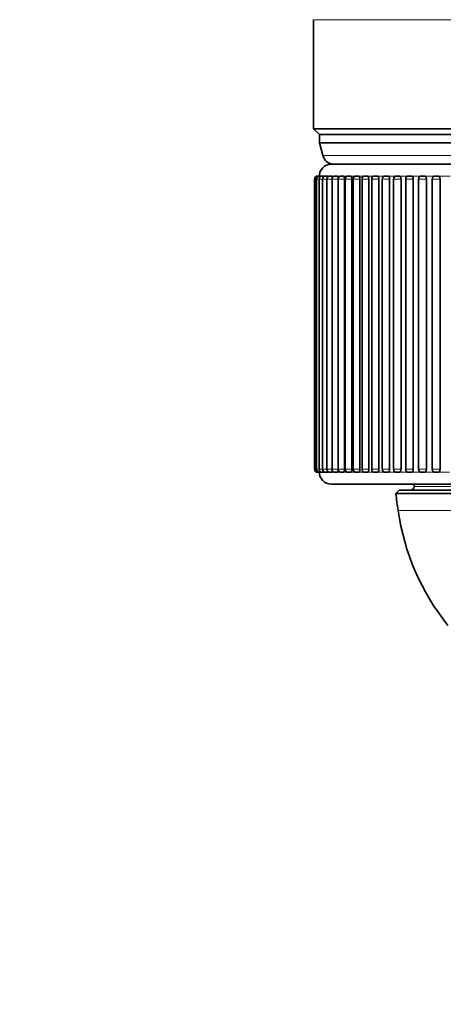
# Model space of a CAD drawing. Extents: x 6 to 212, y 6 to 291.
# Drawn here: x 106 to 124, y 105 to 147 of the extents above; entities that cross this region are included whole.
import ezdxf
from ezdxf.enums import TextEntityAlignment as Align

# ---------------------------------------------------------------- set-up
doc = ezdxf.new("R2010")
doc.units = 0
doc.layers.get('0').update_dxf_attribs({"lineweight": 13})
doc.styles.get("Standard").update_dxf_attribs({"font": 'isocp.shx'})
doc.dimstyles.get("Standard").update_dxf_attribs({"dimtxt": 2.5, "dimasz": 2.5, "dimexe": 1.25, "dimexo": 0.625, "dimtad": 1, "dimcen": 2.5, "dimadec": 0, "dimazin": 0, "dimtfac": 1, "dimtmove": 0, "dimatfit": 0, "dimfxl": 0, "dimarcsym": 0})

# ---------------------------------------------------------------- blocks, each defined once
blk = doc.blocks.new('*D')
at = {"color": 7, "lineweight": 13}
for p, q in [((48.719, 179.496), (48.719, 254.663)), ((91.668, 179.496), (91.668, 254.663)), ((105.543, 180.929), (105.543, 254.663)), ((171.043, 180.929), (171.043, 254.663)), ((51.21, 253.663), (89.177, 253.663)), ((108.034, 253.663), (168.553, 253.663)), ((105.543, 180.929), (105.543, 247.834)), ((138.293, 243.525), (138.293, 247.834)), ((138.293, 243.525), (138.293, 247.834)), ((171.043, 180.929), (171.043, 247.834)), ((108.034, 246.834), (135.803, 246.834)), ((140.784, 246.834), (168.553, 246.834)), ((134.743, 241.642), (185.146, 241.642)), ((134.743, 241.642), (192.014, 241.642)), ((184.146, 173.382), (184.146, 239.151)), ((191.014, 93.382), (191.014, 239.151)), ((173.427, 170.892), (174.086, 170.892)), ((173.427, 170.892), (174.086, 170.892)), ((179.849, 170.892), (185.146, 170.892)), ((179.849, 170.892), (185.146, 170.892)), ((184.146, 93.382), (184.146, 168.401)), ((144.443, 90.892), (185.146, 90.892)), ((144.443, 90.892), (192.014, 90.892))]:
    blk.add_line(p, q, dxfattribs=at)
at = {"color": 34, "lineweight": 13}
for p, q in [((102.384, 180.557), (102.384, 183.338)), ((179.212, 180.557), (179.212, 183.51)), ((105.543, 178.067), (101.384, 178.067)), ((102.384, 163.717), (102.384, 178.067)), ((171.043, 178.067), (174.836, 178.067)), ((178.505, 178.067), (180.212, 178.067)), ((179.212, 163.717), (179.212, 178.067)), ((105.543, 163.717), (101.384, 163.717)), ((171.043, 163.717), (174.836, 163.717)), ((178.505, 163.717), (180.212, 163.717)), ((102.384, 157.818), (102.384, 161.226)), ((179.212, 157.989), (179.212, 161.226)), ((131.643, 91.392), (131.643, 84.249)), ((144.943, 91.392), (144.943, 84.249)), ((131.643, 79.846), (131.643, 78.365)), ((144.943, 79.846), (144.943, 78.365)), ((125.133, 79.365), (129.153, 79.365)), ((131.643, 79.365), (144.943, 79.365)), ((147.434, 79.365), (151.262, 79.365))]:
    blk.add_line(p, q, dxfattribs=at)
at = {"color": 7, "lineweight": 13}
for points in [[(51.21, 253.881), (48.719, 253.663), (51.21, 253.445)], [(89.177, 253.445), (91.668, 253.663), (89.177, 253.881)], [(108.034, 253.881), (105.543, 253.663), (108.034, 253.445)], [(168.553, 253.445), (171.043, 253.663), (168.553, 253.881)], [(108.034, 247.052), (105.543, 246.834), (108.034, 246.616)], [(135.803, 246.616), (138.293, 246.834), (135.803, 247.052)], [(140.784, 247.052), (138.293, 246.834), (140.784, 246.616)], [(168.553, 246.616), (171.043, 246.834), (168.553, 247.052)], [(184.364, 239.151), (184.146, 241.642), (183.928, 239.151)], [(191.232, 239.151), (191.014, 241.642), (190.796, 239.151)], [(183.928, 173.382), (184.146, 170.892), (184.364, 173.382)], [(184.364, 168.401), (184.146, 170.892), (183.928, 168.401)], [(183.928, 93.382), (184.146, 90.892), (184.364, 93.382)], [(190.796, 93.382), (191.014, 90.892), (191.232, 93.382)]]:
    blk.add_lwpolyline(points, close=True, dxfattribs=at)
at = {"color": 34, "lineweight": 13}
for points in [[(102.166, 180.557), (102.384, 178.067), (102.602, 180.557)], [(178.994, 180.557), (179.212, 178.067), (179.43, 180.557)], [(102.602, 161.226), (102.384, 163.717), (102.166, 161.226)], [(179.43, 161.226), (179.212, 163.717), (178.994, 161.226)], [(129.153, 79.147), (131.643, 79.365), (129.153, 79.583)], [(147.434, 79.583), (144.943, 79.365), (147.434, 79.147)]]:
    blk.add_lwpolyline(points, close=True, dxfattribs=at)
at = {"color": 7, "lineweight": 13}
for points in [[(51.21, 253.881), (48.719, 253.663), (51.21, 253.881), (51.21, 253.445)], [(89.177, 253.445), (91.668, 253.663), (89.177, 253.445), (89.177, 253.881)], [(108.034, 253.881), (105.543, 253.663), (108.034, 253.881), (108.034, 253.445)], [(168.553, 253.445), (171.043, 253.663), (168.553, 253.445), (168.553, 253.881)], [(108.034, 247.052), (105.543, 246.834), (108.034, 247.052), (108.034, 246.616)], [(135.803, 246.616), (138.293, 246.834), (135.803, 246.616), (135.803, 247.052)], [(140.784, 247.052), (138.293, 246.834), (140.784, 247.052), (140.784, 246.616)], [(168.553, 246.616), (171.043, 246.834), (168.553, 246.616), (168.553, 247.052)], [(184.364, 239.151), (184.146, 241.642), (184.364, 239.151), (183.928, 239.151)], [(191.232, 239.151), (191.014, 241.642), (191.232, 239.151), (190.796, 239.151)], [(183.928, 173.382), (184.146, 170.892), (183.928, 173.382), (184.364, 173.382)], [(184.364, 168.401), (184.146, 170.892), (184.364, 168.401), (183.928, 168.401)], [(183.928, 93.382), (184.146, 90.892), (183.928, 93.382), (184.364, 93.382)], [(190.796, 93.382), (191.014, 90.892), (190.796, 93.382), (191.232, 93.382)]]:
    blk.add_solid(points, dxfattribs=at)
at = {"color": 34, "lineweight": 13}
for points in [[(102.166, 180.557), (102.384, 178.067), (102.166, 180.557), (102.602, 180.557)], [(178.994, 180.557), (179.212, 178.067), (178.994, 180.557), (179.43, 180.557)], [(102.602, 161.226), (102.384, 163.717), (102.602, 161.226), (102.166, 161.226)], [(179.43, 161.226), (179.212, 163.717), (179.43, 161.226), (178.994, 161.226)], [(129.153, 79.147), (131.643, 79.365), (129.153, 79.147), (129.153, 79.583)], [(147.434, 79.583), (144.943, 79.365), (147.434, 79.583), (147.434, 79.147)]]:
    blk.add_solid(points, dxfattribs=at)
at = {"color": 7, "lineweight": 13, "width": 0.6}
for s, p, p2 in [('%%c', (65.686, 254.663), (67.006, 254.663)), ('85,9', (68.006, 254.663), (74.701, 254.663)), ('131', (135.801, 254.663), (140.785, 254.663)), ('65,5', (118.57, 247.834), (125.266, 247.834)), ('65,5', (151.32, 247.834), (158.016, 247.834))]:
    blk.add_text(s, height=3, dxfattribs=at).set_placement(p, p2, align=Align.FIT)
for s, p, p2 in [('141,5', (183.146, 202.063), (183.146, 210.47)), ('301,5', (190.014, 162.063), (190.014, 170.47)), ('160', (183.146, 128.4), (183.146, 133.384))]:
    blk.add_text(s, height=3, rotation=90, dxfattribs=at).set_placement(p, p2, align=Align.FIT)
at = {"color": 34, "lineweight": 13, "width": 0.6}
for p, p2 in [((178.212, 157.989), (178.212, 183.51)), ((101.384, 157.818), (101.384, 183.338))]:
    blk.add_text('Ø11/4" SWT ASME', height=3, rotation=90, dxfattribs=at).set_placement(p, p2, align=Align.FIT)
for s, p, p2 in [('3/4" - 11,5 NH', (127.453, 80.365), (151.262, 80.365)), ('%%c', (125.133, 80.365), (126.453, 80.365)), ('(GARDEN HOSE)', (127.148, 72.365), (149.246, 72.365))]:
    blk.add_text(s, height=3, dxfattribs=at).set_placement(p, p2, align=Align.FIT)
blk = doc.blocks.new('BLOCK1552')
at = {"color": 7, "lineweight": 13}
for p, q in [((-39.5, -48.3), (34.665, -48.3)), ((-38.716, -59.759), (33.977, -59.759)), ((-38.96, -61.5), (-38.999, -61.5)), ((-38.841, -61.5), (-38.946, -61.5)), ((-38.641, -61.5), (-38.813, -61.5)), ((-38.362, -61.5), (-38.599, -61.5)), ((-38.004, -61.5), (-38.307, -61.5)), ((-37.567, -61.5), (-37.935, -61.5)), ((-37.053, -61.5), (-37.485, -61.5)), ((-36.463, -61.5), (-36.959, -61.5)), ((-35.798, -61.5), (-36.356, -61.5)), ((-35.059, -61.5), (-35.678, -61.5)), ((-34.248, -61.5), (-34.925, -61.5)), ((-33.366, -61.5), (-34.102, -61.5)), ((-32.416, -61.5), (-33.21, -61.5)), ((-31.399, -61.5), (-32.248, -61.5)), ((-30.317, -61.5), (-31.22, -61.5)), ((-29.173, -61.5), (-30.128, -61.5)), ((-27.969, -61.5), (-28.973, -61.5)), ((-39.4, -61.75), (-39.353, -61.75)), ((-39.353, -61.75), (-39.227, -61.75)), ((-39.227, -61.75), (-39.021, -61.75)), ((-39.02, -61.75), (-38.735, -61.75)), ((-38.734, -61.75), (-38.37, -61.75)), ((-38.37, -61.75), (-37.926, -61.75)), ((-37.927, -61.75), (-37.416, -61.75)), ((-37.406, -61.75), (-36.878, -61.75)), ((-36.81, -61.75), (-36.264, -61.75)), ((-36.138, -61.75), (-35.576, -61.75)), ((-35.393, -61.75), (-34.815, -61.75)), ((-34.576, -61.75), (-33.981, -61.75)), ((-33.688, -61.75), (-33.078, -61.75)), ((-32.732, -61.75), (-32.107, -61.75)), ((-31.71, -61.75), (-31.07, -61.75)), ((-30.623, -61.75), (-29.968, -61.75)), ((-29.474, -61.75), (-28.805, -61.75)), ((-39.4, -86.25), (-39.353, -86.25)), ((-39.353, -86.25), (-39.227, -86.25)), ((-39.227, -86.25), (-39.021, -86.25)), ((-39.02, -86.25), (-38.735, -86.25)), ((-38.734, -86.25), (-38.37, -86.25)), ((-38.37, -86.25), (-37.926, -86.25)), ((-37.927, -86.25), (-37.416, -86.25)), ((-37.406, -86.25), (-36.878, -86.25)), ((-36.81, -86.25), (-36.264, -86.25)), ((-36.138, -86.25), (-35.576, -86.25)), ((-35.393, -86.25), (-34.815, -86.25)), ((-34.576, -86.25), (-33.981, -86.25)), ((-33.688, -86.25), (-33.078, -86.25)), ((-32.732, -86.25), (-32.107, -86.25)), ((-31.71, -86.25), (-31.07, -86.25)), ((-30.623, -86.25), (-29.968, -86.25)), ((-29.474, -86.25), (-28.805, -86.25)), ((-38.774, -86.5), (-38.813, -86.5)), ((-38.488, -86.5), (-38.599, -86.5)), ((-38.123, -86.5), (-38.307, -86.5)), ((-37.676, -86.5), (-37.935, -86.5)), ((-37.156, -86.5), (-37.485, -86.5)), ((-36.56, -86.5), (-36.959, -86.5)), ((-35.888, -86.5), (-36.356, -86.5)), ((-35.143, -86.5), (-35.678, -86.5)), ((-34.326, -86.5), (-34.925, -86.5)), ((-33.438, -86.5), (-34.102, -86.5)), ((-32.482, -86.5), (-33.21, -86.5)), ((-31.461, -86.5), (-32.248, -86.5)), ((-30.374, -86.5), (-31.22, -86.5)), ((-29.224, -86.5), (-30.128, -86.5)), ((-28.016, -86.5), (-28.973, -86.5)), ((-31, -87.7), (27.205, -87.7)), ((15.509, -89.739), (-32.349, -89.739))]:
    blk.add_line(p, q, dxfattribs=at)
at = {"color": 7, "lineweight": 35}
for p, q in [((-39.5, -48.3), (-39.5, -57.5)), ((-39.5, -57.5), (34.665, -57.5)), ((-39, -58), (-39.5, -57.5)), ((-39, -58), (34.226, -58)), ((-39, -58), (18.698, -58)), ((-39, -58.699), (-39, -58)), ((-39, -58.699), (18.698, -58.699)), ((-38.716, -59.759), (-39, -58.699)), ((33.348, -60.5), (-38, -60.5)), ((-37.75, -60.5), (33.129, -60.5)), ((-39.15, -61.5), (-39.104, -61.5)), ((-39.103, -61.5), (-38.975, -61.5)), ((-38.977, -61.5), (-38.813, -61.5)), ((-38.812, -61.5), (-38.809, -61.502)), ((-38.77, -61.5), (-38.599, -61.5)), ((-38.484, -61.5), (-38.307, -61.5)), ((-38.12, -61.5), (-37.935, -61.5)), ((-37.677, -61.5), (-37.485, -61.5)), ((-37.156, -61.5), (-36.959, -61.5)), ((-36.56, -61.5), (-36.356, -61.5)), ((-35.888, -61.5), (-35.678, -61.5)), ((-35.143, -61.5), (-34.927, -61.5)), ((-34.326, -61.5), (-34.103, -61.5)), ((-33.438, -61.5), (-33.21, -61.5)), ((-32.482, -61.5), (-32.248, -61.5)), ((-31.46, -61.5), (-31.22, -61.5)), ((-30.373, -61.5), (-30.128, -61.5)), ((-29.224, -61.5), (-28.973, -61.5)), ((-39.4, -61.75), (-39.4, -86.25)), ((-39.353, -61.75), (-39.353, -86.25)), ((-39.227, -61.75), (-39.227, -86.25)), ((-39.02, -61.75), (-39.02, -86.25)), ((-38.734, -61.75), (-38.734, -86.25)), ((-38.37, -61.75), (-38.37, -86.25)), ((-37.927, -61.75), (-37.927, -86.25)), ((-37.416, -61.75), (-37.416, -86.25)), ((-37.406, -61.75), (-37.406, -86.25)), ((-36.878, -61.75), (-36.878, -86.25)), ((-36.81, -61.75), (-36.81, -86.25)), ((-36.264, -61.75), (-36.264, -86.25)), ((-36.138, -61.75), (-36.138, -86.25)), ((-35.576, -61.75), (-35.576, -86.25)), ((-35.393, -61.75), (-35.393, -86.25)), ((-34.815, -61.75), (-34.815, -86.25)), ((-34.576, -61.75), (-34.576, -86.25)), ((-33.981, -61.75), (-33.981, -86.25)), ((-33.688, -61.75), (-33.688, -86.25)), ((-33.078, -61.75), (-33.078, -86.25)), ((-32.732, -61.75), (-32.732, -86.25)), ((-32.107, -61.75), (-32.107, -86.25)), ((-31.71, -61.75), (-31.71, -86.25)), ((-31.07, -61.75), (-31.07, -86.25)), ((-30.623, -61.75), (-30.623, -86.25)), ((-29.968, -61.75), (-29.968, -86.25)), ((-29.474, -61.75), (-29.474, -86.25)), ((-28.805, -61.75), (-28.805, -86.25)), ((-39.15, -86.5), (-39.104, -86.5)), ((-39.103, -86.5), (-38.978, -86.5)), ((-38.977, -86.5), (-38.813, -86.5)), ((-38.812, -86.5), (-38.809, -86.498)), ((-38.77, -86.5), (-38.599, -86.5)), ((-38.484, -86.5), (-38.307, -86.5)), ((-38.12, -86.5), (-37.935, -86.5)), ((-37.677, -86.5), (-37.485, -86.5)), ((-37.156, -86.5), (-36.959, -86.5)), ((-36.56, -86.5), (-36.356, -86.5)), ((-35.888, -86.5), (-35.678, -86.5)), ((-35.143, -86.5), (-34.927, -86.5)), ((-34.326, -86.5), (-34.103, -86.5)), ((-33.438, -86.5), (-33.21, -86.5)), ((-32.482, -86.5), (-32.248, -86.5)), ((-31.46, -86.5), (-31.22, -86.5)), ((-30.373, -86.5), (-30.128, -86.5)), ((-29.224, -86.5), (-28.973, -86.5)), ((33.348, -87.5), (-38, -87.5)), ((-32.25, -88), (-32.548, -88.298)), ((-32.25, -88), (28.302, -88)), ((-31, -87.5), (-31, -87.7)), ((15.604, -88.298), (-32.548, -88.298))]:
    blk.add_line(p, q, dxfattribs=at)
for centre, radius, start, end in [((-37.75, -59.5), 1, 195, 270), ((-38, -61.5), 1, 90, 180), ((-39.15, -61.75), 0.25, 90, 180), ((-39.103, -61.75), 0.25, 90, 180), ((-38.977, -61.75), 0.25, 90, 180), ((-38.77, -61.75), 0.25, 90, 180), ((-38.484, -61.75), 0.25, 90, 180), ((-38.612, -61.523), 0.0268, 4.69203, 60.68918), ((-38.12, -61.75), 0.25, 90, 180), ((-37.677, -61.75), 0.25, 90, 180), ((-37.156, -61.75), 0.25, 90, 180), ((-36.56, -61.75), 0.25, 90, 180), ((-35.888, -61.75), 0.25, 90, 180), ((-35.143, -61.75), 0.25, 90, 180), ((-34.326, -61.75), 0.25, 90, 180), ((-33.438, -61.75), 0.25, 90, 180), ((-32.482, -61.75), 0.25, 89.99985, 180.00022), ((-31.46, -61.75), 0.25, 90, 180), ((-30.373, -61.75), 0.25, 90, 180), ((-29.224, -61.75), 0.25, 90, 180), ((-39.15, -86.25), 0.25, 180, 270), ((-39.103, -86.25), 0.25, 180, 270), ((-38.977, -86.25), 0.25, 180, 270), ((-38.77, -86.25), 0.25, 180, 270), ((-38.484, -86.25), 0.25, 180, 270), ((-38.12, -86.25), 0.25, 180, 270), ((-37.677, -86.25), 0.25, 180, 270), ((-37.156, -86.25), 0.25, 180, 270), ((-36.56, -86.25), 0.25, 180, 270), ((-35.888, -86.25), 0.25, 180, 270), ((-35.143, -86.25), 0.25, 180, 270), ((-34.326, -86.25), 0.25, 180, 270), ((-33.438, -86.25), 0.25, 180, 270), ((-32.482, -86.25), 0.25, 179.99978, 270.00015), ((-31.46, -86.25), 0.25, 180, 270), ((-30.373, -86.25), 0.25, 180, 270), ((-29.224, -86.25), 0.25, 180, 270), ((-38, -86.5), 1, 180, 270), ((-38.612, -86.477), 0.0268, 299.30948, 355.30712), ((-31.3, -87.7), 0.3, 270, 0), ((116.811, -68.37), 150.683, 187.59975, 188.153), ((-12.551, -86.903), 20, 188.153, 218.74976)]:
    blk.add_arc(centre, radius, start, end, dxfattribs=at)
for centre, ratio, start_param, end_param in [((-38.306, -61.75), 0.188992, 2.473071, 3.151594), ((-37.935, -61.75), 0.233343, 2.151019, 3.149614), ((-37.485, -61.75), 0.277214, 1.570796, 3.148264), ((-36.958, -61.75), 0.320513, 1.570796, 3.147282), ((-36.355, -61.75), 0.363153, 1.570796, 3.146532), ((-35.677, -61.75), 0.405045, 1.570796, 3.145938), ((-34.926, -61.75), 0.446104, 1.570796, 3.145484), ((-34.103, -61.75), 0.486244, 1.570796, 3.145078), ((-33.21, -61.75), 0.525382, 1.570796, 3.144711), ((-32.248, -61.75), 0.563439, 1.570796, 3.144416), ((-31.22, -61.75), 0.600336, 1.570796, 3.144158), ((-30.127, -61.75), 0.635997, 1.570796, 3.143929), ((-28.973, -61.75), 0.670349, 1.570796, 3.143724), ((-37.935, -86.25), 0.233341, 6.27517, 7.273761), ((-37.485, -86.25), 0.277211, 6.276519, 7.853982), ((-36.958, -86.25), 0.320511, 6.277501, 7.853982), ((-36.355, -86.25), 0.363151, 6.27825, 7.853982), ((-35.677, -86.25), 0.405043, 6.278843, 7.853982), ((-34.926, -86.25), 0.446101, 6.283185, 7.857869), ((-34.103, -86.25), 0.486241, 6.283185, 7.857464), ((-33.21, -86.25), 0.52538, 6.28007, 7.853982), ((-32.248, -86.25), 0.563437, 6.280364, 7.853982), ((-31.22, -86.25), 0.600334, 6.280622, 7.853982), ((-30.127, -86.25), 0.635995, 6.280851, 7.853982), ((-28.973, -86.25), 0.670347, 6.281056, 7.853982), ((-38.306, -86.25), 0.18899, 6.273192, 6.951709)]:
    blk.add_ellipse(centre, major_axis=(0, -0.25), ratio=ratio, start_param=start_param, end_param=end_param, dxfattribs=at)

msp = doc.modelspace()

# ---------------------------------------------------------------- block references
at = {"lineweight": 0, "xscale": 0.5, "yscale": 0.5, "zscale": 0.5}
msp.add_blockref('BLOCK1552', (138.2933, 170.8917), dxfattribs=at)

# ---------------------------------------------------------------- dimensions: what is measured, and where the dimension line sits
at = {"color": 0, "lineweight": 0}
for base, p1, p2, angle, text, middle in [((48.7195, 253.663), (91.668, 179.4958), (48.7195, 179.4958), 180, '%%c<>', (70.1937, 253.663)), ((144.9433, 79.3647), (131.6433, 91.3917), (144.9433, 91.3917), 0, '%%c3/4" - 11,5 NH', (138.1972, 79.3647)), ((102.3837, 178.0667), (105.5433, 163.7167), (105.5433, 178.0667), 90, 'Ø11/4" SWT ASME', (102.3837, 170.5779)), ((179.2122, 178.0667), (171.0433, 163.7167), (171.0433, 178.0667), 90, 'Ø11/4" SWT ASME', (179.2122, 170.7493))]:
    dim = msp.add_linear_dim(base=base, p1=p1, p2=p2, angle=angle, text=text, dimstyle='Standard', override={"dimlfac": 2}, dxfattribs=at)
    dim.commit()
    dim.dimension.update_dxf_attribs({"geometry": '*D', "text_midpoint": middle, "dimtype": 161})
for base, p1, p2, angle, middle in [((105.5433, 246.8337), (138.2933, 243.5245), (105.5433, 180.9292), 179.99905, (121.9183, 246.8337)), ((138.2933, 246.8337), (171.0433, 180.9292), (138.2933, 243.5245), 179.99905, (154.6683, 246.8337)), ((105.5433, 253.663), (171.0433, 180.9292), (105.5433, 180.9292), 179.99905, (138.2933, 253.663)), ((184.1457, 90.8917), (173.4273, 170.8917), (144.4433, 90.8917), 269.99857, (184.1457, 130.8917)), ((184.1457, 170.8917), (134.7433, 241.6417), (173.4273, 170.8917), 269.99857, (184.1457, 206.2667)), ((191.0138, 90.8917), (134.7433, 241.6417), (144.4433, 90.8917), 269.99857, (191.0138, 166.2667))]:
    dim = msp.add_linear_dim(base=base, p1=p1, p2=p2, angle=angle, dimstyle='Standard', override={"dimlfac": 2}, dxfattribs=at)
    dim.commit()
    dim.dimension.update_dxf_attribs({"geometry": '*D', "text_midpoint": middle, "dimtype": 160})

doc.saveas('drawing.dxf')
